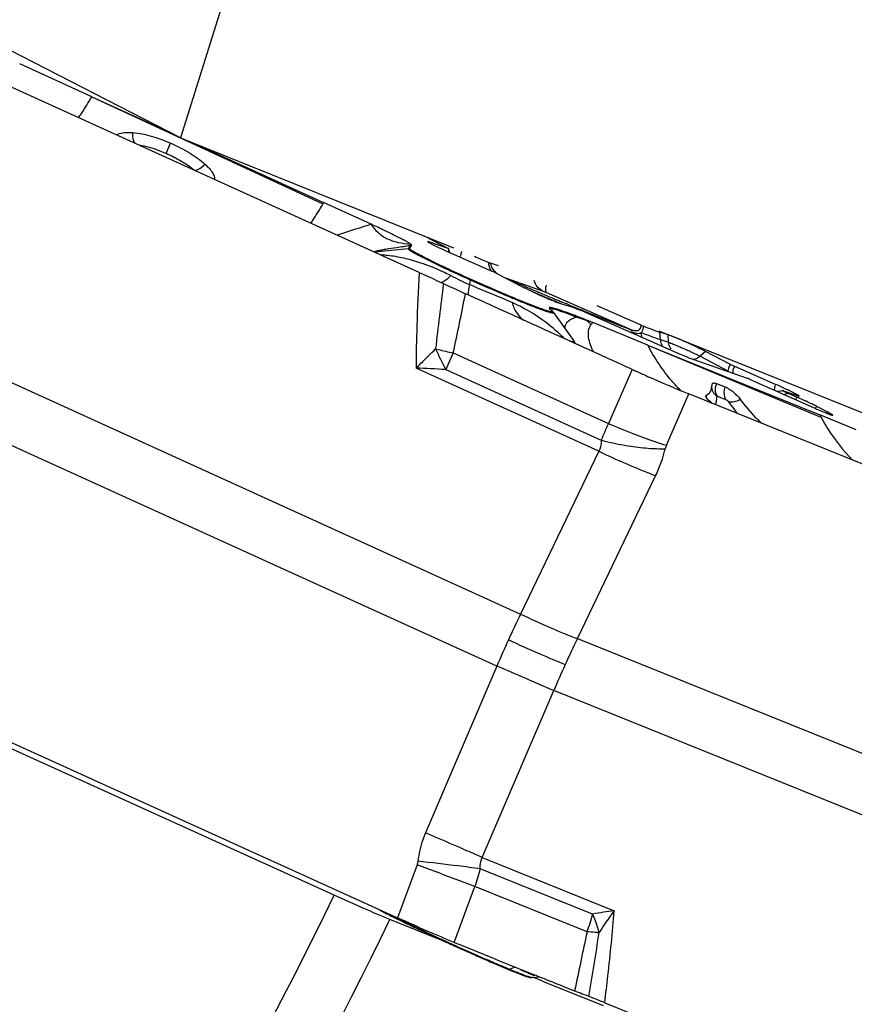
# Model space of a CAD drawing. Units: millimetres. Extents: x 0 to 594, y 0 to 420.
# Drawn here: x 260 to 267, y 202 to 211 of the extents above; entities that cross this region are included whole.
import ezdxf

# ---------------------------------------------------------------- set-up
doc = ezdxf.new("R2010")
doc.units = ezdxf.units.MM
doc.header["$LTSCALE"] = 32.67
for name, color, linetype in [('607065213-000_CL', 7, 'CONTINUOUS'), ('607092202-000_CL', 7, 'CONTINUOUS'), ('607150821-000_CL', 7, 'CONTINUOUS')]:
    doc.layers.add(name, color=color, linetype=linetype)

msp = doc.modelspace()

# ---------------------------------------------------------------- linework, layer by layer
at = {"layer": '607065213-000_CL', "color": 7, "linetype": 'CONTINUOUS'}
for p, q in [((263.3456, 208.4591), (258.3441, 210.7316)), ((260.3526, 210.0642), (259.6939, 210.3654)), ((260.3526, 210.0642), (261.0892, 209.7285)), ((261.2483, 209.656), (262.4724, 209.0981)), ((262.9072, 208.8992), (262.4724, 209.0981)), ((263.4046, 208.7861), (263.6066, 208.6815)), ((263.26, 208.6743), (263.277, 208.7064)), ((263.6114, 208.6771), (263.4416, 208.7362)), ((263.6168, 208.6706), (263.6155, 208.6762)), ((263.638, 208.6343), (264.0111, 208.47)), ((264.0704, 208.5175), (263.9991, 208.5423)), ((264.0507, 208.4513), (264.2787, 208.3332)), ((264.6206, 208.181), (264.6953, 208.1571)), ((265.3755, 207.9761), (264.9729, 208.1535)), ((264.5451, 208.1198), (264.5525, 208.114)), ((264.573, 208.092), (264.7559, 207.8372)), ((264.8641, 208.0943), (265.7322, 207.7119)), ((265.4351, 207.7943), (264.9329, 207.9996)), ((265.6213, 207.8884), (265.5466, 207.9123)), ((265.5504, 207.844), (265.5466, 207.9122)), ((264.767, 207.822), (264.7561, 207.8369)), ((265.4351, 207.7943), (266.1343, 207.5104)), ((266.1912, 207.618), (265.9632, 207.7362)), ((265.8466, 207.6648), (266.3425, 207.4924)), ((266.6039, 207.435), (266.2308, 207.5994)), ((266.0223, 207.4353), (266.0226, 207.4368)), ((266.056, 207.445), (266.0635, 207.4424)), ((266.0635, 207.4424), (266.1443, 207.4113)), ((266.1343, 207.5104), (266.1557, 207.5017)), ((266.1557, 207.5017), (267.0082, 207.1556)), ((266.3717, 207.4803), (266.9566, 207.2199)), ((269.4266, 205.8891), (265.8113, 207.3475)), ((266.6265, 207.3694), (266.6218, 207.3689)), ((266.6515, 207.3743), (266.6265, 207.3694)), ((266.6679, 207.3788), (266.6515, 207.3743)), ((266.6746, 207.3769), (266.8004, 207.3332)), ((266.7962, 207.3196), (266.7167, 207.355)), ((267.0822, 207.1797), (266.9821, 207.2316)), ((267.3398, 207.02), (267.0082, 207.1556)), ((258.1449, 204.8305), (263.1465, 202.558)), ((263.9954, 202.2), (264.0655, 202.1718)), ((264.0655, 202.1718), (264.3605, 202.0527)), ((264.3786, 202.013), (264.4436, 202.0193)), ((265.0421, 201.7812), (268.6574, 200.3228))]:
    msp.add_line(p, q, dxfattribs=at)
at = {"layer": '607065213-000_CL', "color": 9, "linetype": 'CONTINUOUS'}
for p, q in [((260.3526, 210.0642), (262.4654, 209.0864)), ((261.0313, 209.5461), (261.0734, 209.6405)), ((263.2626, 208.7056), (263.2456, 208.6735)), ((263.5, 208.7476), (263.4968, 208.7384)), ((263.2456, 208.6735), (262.9392, 208.6437)), ((257.4396, 208.4401), (264.2725, 205.3354)), ((263.813, 208.3894), (263.8042, 208.3481)), ((264.1345, 208.4079), (264.47, 208.2913)), ((264.2832, 208.3432), (264.2694, 208.3491)), ((264.2952, 208.3381), (264.2832, 208.3432)), ((264.5081, 208.2756), (265.2737, 207.9384)), ((264.7002, 208.1682), (264.6883, 208.1731)), ((264.8434, 208.1094), (264.8181, 208.1197)), ((264.0562, 204.8594), (257.2233, 207.964)), ((265.6259, 207.8199), (265.6213, 207.8884)), ((265.4352, 207.7943), (267.0184, 207.1365)), ((265.5504, 207.844), (265.6259, 207.8199)), ((263.6578, 207.7224), (263.5888, 207.5704)), ((263.6578, 207.7224), (265.0756, 207.0782)), ((265.9632, 207.7362), (265.9138, 207.6917)), ((265.9138, 207.6917), (266.1685, 207.5597)), ((264.9879, 206.824), (263.3171, 207.5832)), ((263.5888, 207.5704), (265.0097, 206.9248)), ((265.2919, 207.5724), (265.0756, 207.0782)), ((265.6061, 206.8788), (265.8113, 207.3475)), ((266.0715, 207.3263), (266.1522, 207.2952)), ((266.7961, 207.3196), (266.7877, 207.295)), ((266.2357, 207.194), (266.2391, 207.1899)), ((266.9622, 207.2137), (266.9821, 207.2316)), ((267.0721, 207.1707), (267.0822, 207.1797)), ((264.9879, 206.824), (264.2725, 205.3354)), ((264.7915, 205.1107), (265.5069, 206.5993)), ((264.7915, 205.1107), (269.7305, 203.1183)), ((264.0562, 204.8594), (263.4028, 203.3344)), ((263.9218, 203.1097), (264.5753, 204.6346)), ((269.5143, 202.6423), (264.5753, 204.6346)), ((263.9218, 203.1097), (265.1295, 202.6225)), ((263.3261, 203.0418), (263.1465, 202.5579)), ((264.9312, 202.5921), (263.9042, 203.0064)), ((263.6661, 202.3329), (263.8554, 202.843)), ((264.8802, 202.4296), (263.8554, 202.843)), ((264.1696, 202.0888), (264.2209, 202.1051))]:
    msp.add_line(p, q, dxfattribs=at)
at = {"layer": '607065213-000_CL', "color": 7, "linetype": 'CONTINUOUS'}
msp.add_lwpolyline([(263.6261, 208.6397), (263.6252, 208.6418), (263.6206, 208.656), (263.6168, 208.6706)], dxfattribs=at)
for centre, radius, start, end in [((259.743, 210.716), 3.1729, 329.09609, 329.3414), ((264.6244, 210.9975), 2.5595, 243.46065, 244.62323), ((265.2704, 212.3494), 4.0578, 244.56311, 245.69503), ((265.3502, 212.5202), 4.2463, 245.662, 246.22107), ((288.7217, 265.7074), 62.2826, 246.464219, 246.591829), ((264.9938, 209.7138), 1.5548, 242.62092, 243.09736), ((260.9312, 197.6305), 11.1794, 69.53091, 70.32376), ((264.3978, 207.9663), 0.2156, 35.67481, 39.84939), ((262.5429, 202.2411), 6.2346, 67.98663, 68.96058), ((260.6209, 197.4522), 11.3947, 67.7641, 68.05259), ((268.648, 216.6007), 9.2254, 249.37689, 250.35536), ((267.2617, 211.1836), 3.7937, 246.22409, 246.49407), ((267.1205, 210.8586), 3.4394, 246.4929, 246.77482), ((266.8685, 210.2708), 2.7999, 246.76857, 247.40736), ((265.2482, 206.3555), 1.5548, 62.62092, 63.09736), ((264.943, 203.6648), 4.1198, 65.93512, 66.22463), ((265.7947, 207.4505), 0.2278, 347.79012, 349.90362), ((265.7521, 207.4582), 0.2711, 349.8929, 351.48241), ((266.1157, 207.4208), 0.1793, 221.92534, 224.8951), ((267.1822, 208.4803), 1.6826, 224.81983, 226.33224), ((268.8035, 211.3675), 4.5403, 245.99706, 246.62217), ((266.2664, 205.8496), 1.5563, 62.62164, 63.09843), ((270.9157, 209.2149), 4.417, 207.79022, 208.07105), ((265.6496, 207.7325), 5.7583, 242.42212, 242.89019), ((266.4044, 209.2035), 7.4115, 242.87869, 243.27115), ((267.9031, 212.1848), 10.7484, 243.28347, 244.21413), ((271.1102, 218.806), 18.1054, 244.19035, 245.49256), ((272.5599, 221.9337), 21.5526, 245.43503, 245.81854), ((272.3258, 221.4119), 20.9808, 245.81803, 246.01297), ((271.9714, 220.6154), 20.109, 246.01281, 246.21365), ((271.348, 219.1998), 18.5622, 246.2122, 246.60758), ((270.073, 216.2546), 15.3529, 246.61084, 247.12097), ((268.8468, 213.357), 12.2065, 247.13602, 247.42054), ((266.2842, 207.1937), 5.5317, 247.41718, 248.07319), ((265.6703, 205.6742), 3.8928, 248.1039, 248.51539), ((265.3272, 204.8038), 2.9573, 248.52373, 249.0209), ((265.0405, 204.0572), 2.1575, 249.03137, 249.64688), ((264.8038, 203.4203), 1.478, 249.66235, 250.44869), ((264.3587, 202.2206), 0.2085, 271.29715, 275.47173)]:
    msp.add_arc(centre, radius, start, end, dxfattribs=at)
at = {"layer": '607065213-000_CL', "color": 9, "linetype": 'CONTINUOUS'}
for centre, radius, start, end in [((263.2819, 208.5064), 0.2001, 91.38741, 95.54229), ((263.595, 208.7497), 0.1541, 185.02922, 188.27697), ((263.2649, 208.4743), 0.2001, 91.3874, 95.5423), ((263.9026, 208.7453), 0.299, 193.17907, 195.66851), ((262.8111, 206.8532), 1.7784, 70.38077, 71.96348), ((265.0775, 211.2159), 3.1378, 242.62549, 246.05947), ((330.2942, 200.0207), 67.2457, 172.878502, 173.391787), ((263.6118, 208.4326), 0.2058, 347.89298, 349.99257), ((285.1899, 257.4939), 53.4124, 246.79916, 246.94095), ((282.279, 250.6323), 45.9589, 246.96453, 247.31393), ((219.0485, 217.1444), 45.5935, 348.07382, 348.76914), ((282.5779, 251.2913), 46.6987, 247.0509, 247.31183), ((263.6063, 206.8441), 1.4628, 59.93685, 66.29148), ((279.7383, 244.5544), 39.3713, 247.3138, 247.52636), ((280.4544, 246.2201), 41.2009, 247.31624, 247.43682), ((277.8404, 239.9605), 34.4008, 247.54395, 247.75632), ((263.5607, 206.7651), 1.554, 56.4087, 59.94292), ((264.6464, 207.9711), 0.1615, 28.93717, 33.40644), ((275.9762, 235.3935), 29.468, 247.80303, 248.00913), ((272.6268, 227.0385), 20.4667, 247.94506, 248.94458), ((264.7579, 207.9519), 0.1401, 27.90974, 29.59408), ((262.4556, 201.0245), 7.4019, 70.44721, 70.86707), ((265.6623, 208.7093), 1.043, 221.54912, 224.25982), ((265.0797, 207.8399), 0.2169, 132.6, 139.285), ((265.3936, 207.9369), 0.1032, 193.77552, 198.50809), ((269.0969, 217.7526), 10.5242, 249.29271, 250.30626), ((265.5623, 208.4052), 0.9874, 215.62204, 217.38418), ((267.3784, 209.5587), 4.2794, 204.8647, 207.6848), ((265.2386, 215.0629), 7.5087, 256.57782, 256.76687), ((265.2964, 215.311), 7.7635, 256.77041, 257.81511), ((264.0793, 203.9945), 4.1278, 65.06852, 65.35693), ((265.1047, 206.121), 1.7668, 63.10086, 63.63923), ((265.3113, 206.5285), 1.31, 62.62061, 63.09592), ((262.5186, 187.2051), 20.3937, 86.99188, 87.75617), ((266.0823, 207.6556), 0.1289, 308.57458, 311.97533), ((266.2652, 207.5933), 0.1023, 199.13641, 203.00396), ((266.2157, 207.3875), 0.1618, 160.14883, 165.3811), ((266.9488, 207.3392), 0.3579, 164.48477, 166.80664), ((266.6016, 207.6675), 0.3331, 283.38587, 288.19523), ((266.6051, 207.6568), 0.3218, 288.21065, 290.29837), ((266.0901, 207.3169), 0.1202, 174.15358, 178.37197), ((266.0835, 207.3176), 0.1136, 171.03103, 174.14685), ((267.6475, 208.3539), 1.8272, 216.02726, 218.71374), ((267.6173, 208.33), 1.7887, 218.72094, 219.42759), ((267.6001, 208.3158), 1.7664, 219.6003, 220.58907), ((269.3194, 205.1648), 4.6553, 155.73056, 157.78549), ((267.4205, 212.4164), 5.8305, 246.28559, 248.80629), ((268.4787, 214.0813), 8.0532, 244.31203, 245.85908), ((265.7801, 206.8024), 0.19, 156.31458, 166.44807), ((273.6283, 200.7992), 10.3975, 154.13317, 155.57233), ((273.6928, 200.7697), 10.4685, 155.5713, 157.00395), ((277.0849, 199.2401), 13.6232, 154.47379, 155.57209), ((240.5526, 149.8645), 59.8068, 66.317334, 66.859199), ((277.1734, 199.1997), 13.7205, 155.57121, 156.66431), ((231.9349, 129.8826), 79.9087, 66.529241, 66.808964), ((245.2521, 160.5782), 46.4488, 66.30033, 66.5168), ((236.6392, 131.1066), 76.7259, 69.381613, 69.645911), ((254.7754, 129.5118), 74.0596, 83.077031, 83.363861), ((258.8508, 162.9901), 40.3342, 82.80253, 83.09169), ((262.7576, 203.26), 1.1743, 339.19769, 347.52688), ((248.4022, 162.3394), 43.3514, 69.11683, 69.39635), ((267.7851, 211.9697), 10.4971, 243.32607, 243.99514), ((263.5681, 202.9311), 1.4046, 339.0821, 346.0352), ((266.0307, 196.1454), 6.5395, 97.92071, 99.67861), ((326.9382, 189.1585), 63.4612, 167.929113, 168.427951), ((175.8994, 216.2759), 90.1623, 350.784937, 351.161829), ((265.0446, 204.1239), 1.7017, 267.67237, 268.18874), ((272.6692, 222.1743), 21.8106, 245.56458, 245.74296), ((272.1049, 220.9166), 20.4322, 245.73677, 246.57158), ((270.1596, 216.4425), 15.5535, 246.59364, 247.14287), ((268.881, 213.4193), 12.271, 247.16103, 247.4216), ((264.1366, 202.192), 0.1084, 282.44276, 287.71761), ((266.345, 207.3194), 5.665, 247.41727, 248.07056), ((262.7044, 198.4139), 3.9906, 66.76382, 67.66486), ((265.558, 205.3671), 3.56, 248.0859, 248.97373)]:
    msp.add_arc(centre, radius, start, end, dxfattribs=at)
for points, knots in [([(260.2314, 209.874), (260.2404, 209.8868), (260.2828, 209.9489), (260.3221, 210.0131), (260.3526, 210.0642)], [0, 0, 0, 0, 0.207867, 1, 1, 1, 1]), ([(260.7475, 209.6395), (260.7434, 209.646), (260.7287, 209.6763), (260.7259, 209.7114), (260.7288, 209.7371)], [0, 0, 0, 0, 0.228827, 1, 1, 1, 1]), ([(261.0313, 209.5461), (261.0108, 209.5551), (260.9322, 209.5878), (260.8497, 209.6127), (260.7876, 209.6214)], [0, 0, 0, 0, 0.263711, 1, 1, 1, 1]), ([(261.2816, 209.397), (261.2468, 209.4273), (261.1657, 209.4824), (261.0781, 209.5254), (261.0313, 209.5461)], [0, 0, 0, 0, 0.474432, 1, 1, 1, 1]), ([(261.2901, 209.3928), (261.3076, 209.3935), (261.345, 209.4073), (261.3743, 209.4328), (261.3878, 209.4484)], [0, 0, 0, 0, 0.458986, 1, 1, 1, 1]), ([(262.4654, 209.0864), (262.455, 209.0691), (262.4187, 209.0093), (262.381, 208.9502), (262.3524, 208.9095)], [0, 0, 0, 0, 0.289374, 1, 1, 1, 1]), ([(262.9072, 208.8992), (262.8777, 208.8897), (262.7747, 208.8565), (262.6717, 208.8233), (262.5985, 208.7982)], [0, 0, 0, 0, 0.285752, 1, 1, 1, 1]), ([(262.9335, 208.6481), (262.9376, 208.6503), (262.9496, 208.6539), (262.9718, 208.6594), (263.0029, 208.6656), (263.0597, 208.6758), (263.1472, 208.6894), (263.2216, 208.6999), (263.2626, 208.7056)], [0, 0, 0, 0, 0.041754, 0.110795, 0.206081, 0.325763, 0.628704, 1, 1, 1, 1]), ([(263.2679, 208.7185), (263.2692, 208.7162), (263.2706, 208.7098), (263.2651, 208.7066), (263.2626, 208.7056)], [0, 0, 0, 0, 0.493143, 1, 1, 1, 1]), ([(263.0552, 208.6137), (263.0399, 208.6155), (263.0195, 208.6174), (262.999, 208.6188), (262.9938, 208.6191)], [0, 0, 0, 0, 0.746452, 1, 1, 1, 1]), ([(263.3618, 208.5442), (263.3105, 208.5609), (263.2096, 208.5904), (263.1058, 208.608), (263.0552, 208.6137)], [0, 0, 0, 0, 0.514095, 1, 1, 1, 1]), ([(263.3864, 208.5907), (263.3658, 208.6012), (263.337, 208.6161), (263.3016, 208.6353), (263.2813, 208.6469), (263.2656, 208.6562), (263.2542, 208.664), (263.2483, 208.6685), (263.245, 208.6724), (263.2456, 208.6735)], [0, 0, 0, 0, 0.421521, 0.592805, 0.735138, 0.847418, 0.92873, 0.978844, 1, 1, 1, 1]), ([(263.813, 208.3894), (263.7355, 208.4241), (263.5926, 208.4897), (263.451, 208.558), (263.3864, 208.5907)], [0, 0, 0, 0, 0.53966, 1, 1, 1, 1]), ([(263.6347, 208.4295), (263.6157, 208.4388), (263.5416, 208.4748), (263.4659, 208.5078), (263.4082, 208.5284)], [0, 0, 0, 0, 0.256843, 1, 1, 1, 1]), ([(263.9991, 208.5423), (263.9993, 208.523), (264.0144, 208.4851), (264.0427, 208.4588), (264.0578, 208.4476)], [0, 0, 0, 0, 0.507115, 1, 1, 1, 1]), ([(263.3456, 208.4591), (263.337, 208.2965), (263.3238, 208.0046), (263.3174, 207.7124), (263.3171, 207.5832)], [0, 0, 0, 0, 0.557525, 1, 1, 1, 1]), ([(263.6347, 208.4295), (263.6202, 208.4147), (263.594, 208.3903), (263.5634, 208.3706), (263.5493, 208.3654)], [0, 0, 0, 0, 0.579939, 1, 1, 1, 1]), ([(263.8042, 208.3481), (263.8004, 208.3297), (263.795, 208.2981), (263.7933, 208.2658), (263.7948, 208.2526)], [0, 0, 0, 0, 0.585604, 1, 1, 1, 1]), ([(264.1945, 208.1835), (264.1642, 208.1967), (264.0341, 208.2517), (263.903, 208.3043), (263.8042, 208.3481)], [0, 0, 0, 0, 0.234303, 1, 1, 1, 1]), ([(264.3082, 208.1771), (264.2721, 208.1917), (264.1061, 208.2601), (263.9415, 208.332), (263.813, 208.3894)], [0, 0, 0, 0, 0.216566, 1, 1, 1, 1]), ([(264.47, 208.2913), (264.4521, 208.2998), (264.4196, 208.3267), (264.4027, 208.3651), (264.3983, 208.3852)], [0, 0, 0, 0, 0.490101, 1, 1, 1, 1]), ([(264.5057, 208.3419), (264.5024, 208.3275), (264.4989, 208.3078), (264.5012, 208.285), (264.5054, 208.2774), (264.5081, 208.2756)], [0, 0, 0, 0, 0.647596, 0.857656, 1, 1, 1, 1]), ([(264.47, 208.2913), (264.4723, 208.2905), (264.4851, 208.2856), (264.4978, 208.2802), (264.5081, 208.2756)], [0, 0, 0, 0, 0.174967, 1, 1, 1, 1]), ([(264.1945, 208.1835), (264.2045, 208.1506), (264.2303, 208.0904), (264.2747, 208.0411), (264.2992, 208.0233)], [0, 0, 0, 0, 0.531054, 1, 1, 1, 1]), ([(264.5069, 208.1021), (264.4784, 208.1115), (264.4119, 208.1359), (264.3461, 208.1618), (264.3082, 208.1771)], [0, 0, 0, 0, 0.422805, 1, 1, 1, 1]), ([(264.6785, 207.8513), (264.658, 207.8708), (264.5766, 207.9457), (264.4891, 208.0141), (264.4205, 208.0596)], [0, 0, 0, 0, 0.255701, 1, 1, 1, 1]), ([(264.573, 208.0921), (264.5736, 208.0911), (264.5751, 208.0892), (264.5724, 208.0862), (264.5676, 208.0864), (264.5607, 208.087), (264.551, 208.0891), (264.5327, 208.0938), (264.5177, 208.0986), (264.5069, 208.1021)], [0, 0, 0, 0, 0.046131, 0.078305, 0.135989, 0.230736, 0.364419, 0.537337, 1, 1, 1, 1]), ([(264.5983, 208.1159), (264.5902, 208.1182), (264.575, 208.1221), (264.5602, 208.1255), (264.5422, 208.1265), (264.5426, 208.1219)], [0, 0, 0, 0, 0.443639, 0.754755, 1, 1, 1, 1]), ([(264.6588, 208.0965), (264.6531, 208.0985), (264.6331, 208.1053), (264.6129, 208.1117), (264.5983, 208.1159)], [0, 0, 0, 0, 0.284288, 1, 1, 1, 1]), ([(264.7876, 208.0493), (264.7756, 208.0539), (264.7328, 208.0701), (264.6899, 208.0859), (264.6588, 208.0965)], [0, 0, 0, 0, 0.282437, 1, 1, 1, 1]), ([(264.6803, 207.9735), (264.6781, 207.9667), (264.6769, 207.9569), (264.6781, 207.9473), (264.6785, 207.9449)], [0, 0, 0, 0, 0.741348, 1, 1, 1, 1]), ([(264.7876, 208.0493), (264.7737, 208.0451), (264.7483, 208.036), (264.7086, 208.0153), (264.6855, 207.9911), (264.6803, 207.9735)], [0, 0, 0, 0, 0.323711, 0.593162, 1, 1, 1, 1]), ([(264.7876, 208.0493), (264.7949, 208.0469), (264.8264, 208.0367), (264.8577, 208.026), (264.8817, 208.0175)], [0, 0, 0, 0, 0.230558, 1, 1, 1, 1]), ([(264.9391, 207.7327), (264.9279, 207.7534), (264.9091, 207.7959), (264.8881, 207.8783), (264.8919, 207.9488), (264.9153, 207.9814)], [0, 0, 0, 0, 0.273168, 0.534201, 1, 1, 1, 1]), ([(265.2737, 207.9384), (265.284, 207.9342), (265.3042, 207.9275), (265.3308, 207.9251), (265.3505, 207.9305), (265.3692, 207.9445), (265.3745, 207.9635), (265.3755, 207.9761)], [0, 0, 0, 0, 0.252665, 0.484092, 0.595024, 0.710531, 1, 1, 1, 1]), ([(265.2933, 207.9123), (265.2926, 207.9152), (265.2889, 207.9256), (265.281, 207.9348), (265.2737, 207.9384)], [0, 0, 0, 0, 0.264577, 1, 1, 1, 1]), ([(265.2933, 207.9123), (265.307, 207.9071), (265.3339, 207.8995), (265.3639, 207.9019), (265.3757, 207.9083)], [0, 0, 0, 0, 0.520784, 1, 1, 1, 1]), ([(265.3757, 207.9083), (265.3787, 207.9115), (265.3916, 207.9284), (265.3968, 207.9499), (265.3987, 207.9665)], [0, 0, 0, 0, 0.208931, 1, 1, 1, 1]), ([(264.7166, 207.8339), (264.7271, 207.831), (264.7391, 207.8275), (264.7529, 207.8269), (264.7568, 207.8271), (264.7596, 207.8288), (264.7597, 207.8301)], [0, 0, 0, 0, 0.728499, 0.834485, 0.911766, 1, 1, 1, 1]), ([(264.7561, 207.8369), (264.7571, 207.8355), (264.7584, 207.8334), (264.7597, 207.831), (264.7597, 207.8301)], [0, 0, 0, 0, 0.659994, 1, 1, 1, 1]), ([(265.7396, 207.3763), (265.7099, 207.4058), (265.5925, 207.5326), (265.4961, 207.6784), (265.4351, 207.7943)], [0, 0, 0, 0, 0.242228, 1, 1, 1, 1]), ([(265.6491, 207.7565), (265.639, 207.77), (265.6294, 207.7916), (265.6263, 207.8141), (265.6259, 207.8199)], [0, 0, 0, 0, 0.74592, 1, 1, 1, 1]), ([(265.6259, 207.8199), (265.6292, 207.8189), (265.6472, 207.8126), (265.6649, 207.8054), (265.6795, 207.7994)], [0, 0, 0, 0, 0.177112, 1, 1, 1, 1]), ([(265.6795, 207.7994), (265.6885, 207.7956), (265.7291, 207.7785), (265.7694, 207.7606), (265.8005, 207.7463)], [0, 0, 0, 0, 0.223096, 1, 1, 1, 1]), ([(263.3171, 207.5832), (263.332, 207.598), (263.3915, 207.6567), (263.451, 207.7155), (263.4956, 207.7593)], [0, 0, 0, 0, 0.251678, 1, 1, 1, 1]), ([(265.8193, 207.7376), (265.8256, 207.7347), (265.849, 207.7237), (265.8723, 207.7125), (265.8893, 207.7041)], [0, 0, 0, 0, 0.268344, 1, 1, 1, 1]), ([(265.9138, 207.6917), (265.9093, 207.6877), (265.8914, 207.6736), (265.8692, 207.6643), (265.8526, 207.6625)], [0, 0, 0, 0, 0.266064, 1, 1, 1, 1]), ([(266.1912, 207.618), (266.1879, 207.6132), (266.1769, 207.5954), (266.1693, 207.5748), (266.1685, 207.5597)], [0, 0, 0, 0, 0.278169, 1, 1, 1, 1]), ([(266.2308, 207.5994), (266.2228, 207.5898), (266.2132, 207.5737), (266.2114, 207.5504), (266.2148, 207.5403), (266.2172, 207.5358)], [0, 0, 0, 0, 0.545816, 0.778529, 1, 1, 1, 1]), ([(266.0715, 207.3263), (266.0672, 207.3323), (266.051, 207.3636), (266.0522, 207.4017), (266.0591, 207.4283)], [0, 0, 0, 0, 0.211291, 1, 1, 1, 1]), ([(266.1522, 207.2952), (266.147, 207.3023), (266.1296, 207.3386), (266.1339, 207.3823), (266.1443, 207.4113)], [0, 0, 0, 0, 0.223479, 1, 1, 1, 1]), ([(266.5945, 207.3808), (266.5945, 207.382), (266.5947, 207.387), (266.5952, 207.392), (266.5957, 207.3958)], [0, 0, 0, 0, 0.232772, 1, 1, 1, 1]), ([(266.5957, 207.3958), (266.596, 207.3978), (266.5972, 207.4062), (266.5989, 207.4146), (266.6004, 207.4209)], [0, 0, 0, 0, 0.232573, 1, 1, 1, 1]), ([(266.0533, 207.2498), (266.0547, 207.2526), (266.0599, 207.2649), (266.0629, 207.278), (266.0646, 207.288)], [0, 0, 0, 0, 0.232192, 1, 1, 1, 1]), ([(266.0684, 207.3249), (266.0685, 207.3254), (266.069, 207.327), (266.0707, 207.3265), (266.0715, 207.3263)], [0, 0, 0, 0, 0.40599, 1, 1, 1, 1]), ([(266.1522, 207.2952), (266.1575, 207.2921), (266.1635, 207.2867), (266.1686, 207.2806), (266.1698, 207.2792)], [0, 0, 0, 0, 0.766777, 1, 1, 1, 1]), ([(266.1698, 207.2792), (266.1774, 207.2762), (266.2158, 207.2691), (266.2552, 207.2839), (266.2804, 207.3004)], [0, 0, 0, 0, 0.214287, 1, 1, 1, 1]), ([(267.0184, 207.1365), (267.0384, 207.0994), (267.1204, 206.9587), (267.2217, 206.8289), (267.3069, 206.7433)], [0, 0, 0, 0, 0.258373, 1, 1, 1, 1]), ([(265.3126, 206.9803), (265.3393, 206.9699), (265.4362, 206.9334), (265.5342, 206.8998), (265.6061, 206.8788)], [0, 0, 0, 0, 0.276845, 1, 1, 1, 1]), ([(265.0097, 206.9248), (265.01, 206.9158), (265.0094, 206.8812), (264.9998, 206.8467), (264.9879, 206.824)], [0, 0, 0, 0, 0.259701, 1, 1, 1, 1]), ([(265.0097, 206.9248), (265.0299, 206.9196), (265.1118, 206.8995), (265.1946, 206.8831), (265.2573, 206.8731)], [0, 0, 0, 0, 0.248069, 1, 1, 1, 1]), ([(265.2573, 206.8731), (265.3169, 206.8636), (265.4293, 206.85), (265.5426, 206.8456), (265.5954, 206.847)], [0, 0, 0, 0, 0.533788, 1, 1, 1, 1]), ([(265.5069, 206.5993), (265.5165, 206.6192), (265.5525, 206.6993), (265.5801, 206.7832), (265.5954, 206.847)], [0, 0, 0, 0, 0.252417, 1, 1, 1, 1]), ([(265.5069, 206.5993), (265.4833, 206.608), (265.3749, 206.6495), (265.2681, 206.6952), (265.1851, 206.7324)], [0, 0, 0, 0, 0.216417, 1, 1, 1, 1]), ([(264.2725, 205.3354), (264.3643, 205.2913), (264.5358, 205.2126), (264.7102, 205.1407), (264.7915, 205.1107)], [0, 0, 0, 0, 0.540548, 1, 1, 1, 1]), ([(264.1615, 205.099), (264.2544, 205.0568), (264.427, 204.9801), (264.6008, 204.9064), (264.6812, 204.874)], [0, 0, 0, 0, 0.540798, 1, 1, 1, 1]), ([(263.4028, 203.3344), (263.394, 203.3139), (263.3617, 203.2303), (263.3418, 203.142), (263.334, 203.0752)], [0, 0, 0, 0, 0.249105, 1, 1, 1, 1]), ([(263.9042, 203.0064), (263.9036, 203.0156), (263.903, 203.0507), (263.911, 203.0861), (263.9218, 203.1097)], [0, 0, 0, 0, 0.261031, 1, 1, 1, 1]), ([(264.9909, 202.423), (264.9873, 202.4369), (264.9709, 202.4945), (264.9496, 202.5506), (264.9312, 202.5921)], [0, 0, 0, 0, 0.240427, 1, 1, 1, 1]), ([(265.1295, 202.6225), (265.1171, 202.6062), (265.0687, 202.5413), (265.0231, 202.4742), (264.9909, 202.423)], [0, 0, 0, 0, 0.252533, 1, 1, 1, 1]), ([(265.0421, 201.7812), (265.052, 201.8637), (265.0845, 202.1437), (265.1136, 202.4243), (265.1295, 202.6225)], [0, 0, 0, 0, 0.294748, 1, 1, 1, 1]), ([(263.1827, 202.5353), (263.2182, 202.5179), (263.3722, 202.4436), (263.5272, 202.3716), (263.6468, 202.3172)], [0, 0, 0, 0, 0.23132, 1, 1, 1, 1]), ([(264.9755, 202.4236), (264.968, 202.4239), (264.9362, 202.4254), (264.9044, 202.4276), (264.8802, 202.4296)], [0, 0, 0, 0, 0.235435, 1, 1, 1, 1]), ([(264.2788, 202.0808), (264.2842, 202.0785), (264.3039, 202.0699), (264.3236, 202.0612), (264.3377, 202.0547)], [0, 0, 0, 0, 0.275061, 1, 1, 1, 1]), ([(264.2807, 202.0441), (264.3001, 202.0367), (264.3305, 202.0257), (264.3614, 202.0153), (264.373, 202.0134)], [0, 0, 0, 0, 0.639961, 1, 1, 1, 1]), ([(264.3377, 202.0547), (264.3408, 202.0534), (264.3524, 202.0486), (264.3641, 202.044), (264.3728, 202.0408)], [0, 0, 0, 0, 0.263117, 1, 1, 1, 1]), ([(264.3728, 202.0408), (264.3753, 202.0399), (264.385, 202.0364), (264.3949, 202.0333), (264.4022, 202.0312)], [0, 0, 0, 0, 0.260537, 1, 1, 1, 1]), ([(264.373, 202.0134), (264.3735, 202.0133), (264.3754, 202.0131), (264.3773, 202.0129), (264.3786, 202.013)], [0, 0, 0, 0, 0.30802, 1, 1, 1, 1])]:
    msp.add_open_spline(points, degree=3, knots=knots, dxfattribs=at)
at = {"layer": '607065213-000_CL', "color": 7, "linetype": 'CONTINUOUS'}
for points, knots in [([(260.5785, 209.7164), (260.5815, 209.7185), (260.5858, 209.7211), (260.5902, 209.7233), (260.5914, 209.7238)], [0, 0, 0, 0, 0.734825, 1, 1, 1, 1]), ([(260.5914, 209.7238), (260.609, 209.732), (260.6556, 209.7404), (260.7019, 209.7392), (260.7288, 209.7371)], [0, 0, 0, 0, 0.417618, 1, 1, 1, 1]), ([(260.7288, 209.7371), (260.7849, 209.7328), (260.9031, 209.7087), (261.0153, 209.6662), (261.0734, 209.6405)], [0, 0, 0, 0, 0.469909, 1, 1, 1, 1]), ([(261.0734, 209.6405), (261.1327, 209.6144), (261.2432, 209.5593), (261.3446, 209.4877), (261.3878, 209.4484)], [0, 0, 0, 0, 0.526444, 1, 1, 1, 1]), ([(261.3878, 209.4484), (261.402, 209.4355), (261.4273, 209.4105), (261.4617, 209.367), (261.4789, 209.3295), (261.4758, 209.3087)], [0, 0, 0, 0, 0.341336, 0.625439, 1, 1, 1, 1]), ([(263.2679, 208.7185), (263.262, 208.723), (263.245, 208.7325), (263.2152, 208.7489), (263.1764, 208.7689), (263.1133, 208.8008), (263.023, 208.8449), (262.9477, 208.8807), (262.9072, 208.8992)], [0, 0, 0, 0, 0.055597, 0.143643, 0.253481, 0.379617, 0.669164, 1, 1, 1, 1]), ([(262.9072, 208.8992), (262.9232, 208.8723), (262.9646, 208.8215), (263.0492, 208.7646), (263.1531, 208.7293), (263.2286, 208.7202), (263.2679, 208.7185)], [0, 0, 0, 0, 0.223658, 0.460339, 0.718909, 1, 1, 1, 1]), ([(263.2679, 208.7185), (263.2708, 208.7162), (263.2749, 208.7135), (263.2778, 208.7078), (263.277, 208.7064)], [0, 0, 0, 0, 0.707971, 1, 1, 1, 1]), ([(263.4416, 208.7362), (263.4371, 208.7377), (263.4309, 208.7392), (263.4258, 208.7411), (263.4236, 208.7406), (263.4236, 208.7402)], [0, 0, 0, 0, 0.755002, 0.937205, 1, 1, 1, 1]), ([(263.4236, 208.7402), (263.4237, 208.7396), (263.4253, 208.7383), (263.4281, 208.7361), (263.4329, 208.7331), (263.4425, 208.7275), (263.4587, 208.7189), (263.4728, 208.7117), (263.4808, 208.7077)], [0, 0, 0, 0, 0.026916, 0.082663, 0.167986, 0.282084, 0.592112, 1, 1, 1, 1]), ([(263.3977, 208.5935), (263.3776, 208.6037), (263.3493, 208.6183), (263.3148, 208.637), (263.2949, 208.6483), (263.2797, 208.6575), (263.2685, 208.6651), (263.2627, 208.6695), (263.2595, 208.6733), (263.26, 208.6743)], [0, 0, 0, 0, 0.421515, 0.592795, 0.735127, 0.847409, 0.928724, 0.978842, 1, 1, 1, 1]), ([(263.6155, 208.6762), (263.6154, 208.6768), (263.6127, 208.6778), (263.611, 208.6791), (263.6096, 208.6799)], [0, 0, 0, 0, 0.291036, 1, 1, 1, 1]), ([(263.6114, 208.6771), (263.6125, 208.6767), (263.6131, 208.6766), (263.6156, 208.6758), (263.6155, 208.6762)], [0, 0, 0, 0, 0.762056, 1, 1, 1, 1]), ([(263.7337, 208.6498), (263.7309, 208.6411), (263.7248, 208.6237), (263.721, 208.6057), (263.7183, 208.5969)], [0, 0, 0, 0, 0.49887, 1, 1, 1, 1]), ([(263.8144, 208.3968), (263.7388, 208.4307), (263.5991, 208.4948), (263.4607, 208.5615), (263.3977, 208.5935)], [0, 0, 0, 0, 0.539659, 1, 1, 1, 1]), ([(263.9782, 208.5508), (263.9803, 208.5499), (263.9872, 208.5469), (263.9942, 208.544), (263.9991, 208.5423)], [0, 0, 0, 0, 0.311735, 1, 1, 1, 1]), ([(263.3456, 208.4591), (263.3643, 208.4507), (263.4382, 208.4172), (263.5117, 208.3829), (263.5669, 208.3575)], [0, 0, 0, 0, 0.251855, 1, 1, 1, 1]), ([(264.0507, 208.4513), (264.0481, 208.4527), (264.035, 208.4592), (264.0218, 208.4653), (264.0111, 208.47)], [0, 0, 0, 0, 0.20381, 1, 1, 1, 1]), ([(263.5669, 208.3575), (263.6003, 208.3421), (263.6675, 208.3106), (263.735, 208.2801), (263.7689, 208.2645)], [0, 0, 0, 0, 0.497036, 1, 1, 1, 1]), ([(264.5082, 208.1104), (264.4707, 208.1223), (264.3797, 208.1564), (264.2227, 208.2196), (264.0286, 208.302), (263.8885, 208.3637), (263.8144, 208.3968)], [0, 0, 0, 0, 0.157257, 0.388211, 0.676086, 1, 1, 1, 1]), ([(264.2902, 208.3273), (264.2971, 208.3238), (264.3286, 208.3081), (264.3605, 208.2929), (264.3855, 208.2812)], [0, 0, 0, 0, 0.217901, 1, 1, 1, 1]), ([(265.2919, 207.5724), (265.1648, 207.6296), (264.9113, 207.7458), (264.5303, 207.9182), (264.1498, 208.0917), (263.8956, 208.2064), (263.7689, 208.2645)], [0, 0, 0, 0, 0.25, 0.5, 0.75, 1, 1, 1, 1]), ([(264.3855, 208.2812), (264.432, 208.2596), (264.4975, 208.23), (264.5762, 208.1974), (264.6078, 208.1851), (264.6206, 208.181)], [0, 0, 0, 0, 0.60186, 0.842761, 1, 1, 1, 1]), ([(264.5634, 208.1045), (264.5642, 208.1035), (264.5658, 208.1019), (264.5649, 208.0983), (264.5606, 208.0978), (264.5516, 208.0983), (264.5333, 208.1027), (264.5178, 208.1074), (264.5082, 208.1104)], [0, 0, 0, 0, 0.060013, 0.094852, 0.145973, 0.234304, 0.534029, 1, 1, 1, 1]), ([(264.6511, 208.1078), (264.6407, 208.1113), (264.6216, 208.1177), (264.5951, 208.1259), (264.5734, 208.132), (264.5565, 208.1358), (264.5455, 208.1374), (264.539, 208.1373), (264.536, 208.1367), (264.5339, 208.1353), (264.5334, 208.1317), (264.5354, 208.1294), (264.5367, 208.1278)], [0, 0, 0, 0, 0.253034, 0.466694, 0.640364, 0.773604, 0.86661, 0.898523, 0.921508, 0.937628, 0.952314, 1, 1, 1, 1]), ([(264.5367, 208.1278), (264.5372, 208.1272), (264.5398, 208.1244), (264.5427, 208.1218), (264.5451, 208.1198)], [0, 0, 0, 0, 0.205719, 1, 1, 1, 1]), ([(264.5525, 208.114), (264.5537, 208.1131), (264.5575, 208.1102), (264.5612, 208.107), (264.5634, 208.1045)], [0, 0, 0, 0, 0.313229, 1, 1, 1, 1]), ([(264.7811, 208.06), (264.769, 208.0647), (264.7258, 208.0811), (264.6824, 208.097), (264.6511, 208.1078)], [0, 0, 0, 0, 0.282439, 1, 1, 1, 1]), ([(264.8641, 208.0943), (264.8618, 208.0953), (264.854, 208.0987), (264.8462, 208.102), (264.8406, 208.104)], [0, 0, 0, 0, 0.29953, 1, 1, 1, 1]), ([(265.3755, 207.9761), (265.3778, 207.9751), (265.3854, 207.9718), (265.3932, 207.9686), (265.3987, 207.9665)], [0, 0, 0, 0, 0.297708, 1, 1, 1, 1]), ([(265.9517, 207.7421), (265.8915, 207.7726), (265.8008, 207.8146), (265.6901, 207.862), (265.641, 207.8821), (265.6213, 207.8884)], [0, 0, 0, 0, 0.559836, 0.828887, 1, 1, 1, 1]), ([(265.5504, 207.844), (265.5507, 207.8385), (265.5534, 207.8168), (265.562, 207.7959), (265.5714, 207.7826)], [0, 0, 0, 0, 0.255075, 1, 1, 1, 1]), ([(265.7929, 207.6858), (265.7983, 207.6836), (265.8161, 207.6763), (265.834, 207.6692), (265.8466, 207.6648)], [0, 0, 0, 0, 0.304216, 1, 1, 1, 1]), ([(266.1912, 207.618), (266.1938, 207.6167), (266.2069, 207.6101), (266.2202, 207.6041), (266.2308, 207.5994)], [0, 0, 0, 0, 0.20381, 1, 1, 1, 1]), ([(265.292, 207.5725), (265.3394, 207.5511), (265.5114, 207.4736), (265.6846, 207.3987), (265.8113, 207.3475)], [0, 0, 0, 0, 0.275674, 1, 1, 1, 1]), ([(266.0226, 207.4368), (266.023, 207.4392), (266.0253, 207.4442), (266.0333, 207.4481), (266.044, 207.4481), (266.0517, 207.4463), (266.056, 207.445)], [0, 0, 0, 0, 0.19078, 0.391144, 0.653087, 1, 1, 1, 1]), ([(266.3717, 207.4803), (266.3687, 207.4816), (266.359, 207.4858), (266.3493, 207.49), (266.3425, 207.4924)], [0, 0, 0, 0, 0.3118, 1, 1, 1, 1]), ([(266.8181, 207.3287), (266.8192, 207.3294), (266.8114, 207.3348), (266.8044, 207.3391), (266.7846, 207.3499), (266.761, 207.3618), (266.7308, 207.3767), (266.6845, 207.3987), (266.6479, 207.4154), (266.6229, 207.4266)], [0, 0, 0, 0, 0.017493, 0.07401, 0.168022, 0.295289, 0.449862, 0.624331, 1, 1, 1, 1]), ([(266.0137, 207.3882), (266.0102, 207.3767), (266.0008, 207.3548), (265.9815, 207.3397), (265.9713, 207.3353)], [0, 0, 0, 0, 0.519112, 1, 1, 1, 1]), ([(266.1443, 207.4113), (266.1569, 207.4064), (266.1828, 207.392), (266.23, 207.3566), (266.2627, 207.3242), (266.2804, 207.3004)], [0, 0, 0, 0, 0.228612, 0.497189, 1, 1, 1, 1]), ([(266.6679, 207.3788), (266.6677, 207.3787), (266.6695, 207.3771), (266.6714, 207.3765), (266.6769, 207.3733), (266.6862, 207.369), (266.6998, 207.3625), (266.711, 207.3575), (266.7167, 207.355)], [0, 0, 0, 0, 0.013496, 0.072014, 0.179, 0.322019, 0.655257, 1, 1, 1, 1]), ([(266.6746, 207.3769), (266.6731, 207.3774), (266.671, 207.378), (266.6687, 207.379), (266.6679, 207.3788)], [0, 0, 0, 0, 0.66877, 1, 1, 1, 1]), ([(265.9823, 207.301), (265.9777, 207.3061), (265.9709, 207.3145), (265.9661, 207.3254), (265.9667, 207.3295)], [0, 0, 0, 0, 0.62256, 1, 1, 1, 1]), ([(266.4754, 207.0791), (266.4579, 207.0958), (266.3883, 207.1654), (266.3247, 207.2409), (266.2804, 207.3004)], [0, 0, 0, 0, 0.246678, 1, 1, 1, 1]), ([(266.9706, 207.2375), (266.9583, 207.2437), (266.9007, 207.2721), (266.8423, 207.2991), (266.7962, 207.3196)], [0, 0, 0, 0, 0.213597, 1, 1, 1, 1]), ([(266.8004, 207.3332), (266.8045, 207.3318), (266.8098, 207.3299), (266.8156, 207.3287), (266.8176, 207.3284), (266.8181, 207.3287)], [0, 0, 0, 0, 0.705754, 0.90435, 1, 1, 1, 1]), ([(267.0019, 207.2), (267.0089, 207.1969), (267.0337, 207.1863), (267.0586, 207.176), (267.0766, 207.1689)], [0, 0, 0, 0, 0.281048, 1, 1, 1, 1]), ([(267.0766, 207.1689), (267.0802, 207.1675), (267.0921, 207.1629), (267.104, 207.1584), (267.1124, 207.1557)], [0, 0, 0, 0, 0.304723, 1, 1, 1, 1]), ([(267.1259, 207.153), (267.1267, 207.1536), (267.1212, 207.1581), (267.1152, 207.1616), (267.0998, 207.1706), (267.0888, 207.1763), (267.0822, 207.1797)], [0, 0, 0, 0, 0.059723, 0.247961, 0.565411, 1, 1, 1, 1]), ([(267.1124, 207.1557), (267.1155, 207.1547), (267.1196, 207.1539), (267.1247, 207.1522), (267.1259, 207.153)], [0, 0, 0, 0, 0.701432, 1, 1, 1, 1]), ([(263.666, 202.3329), (263.5855, 202.3648), (263.412, 202.4393), (263.2394, 202.5157), (263.1465, 202.5579)], [0, 0, 0, 0, 0.459245, 1, 1, 1, 1]), ([(264.3092, 202.0275), (264.3192, 202.0239), (264.3355, 202.0185), (264.3521, 202.0136), (264.3586, 202.0126)], [0, 0, 0, 0, 0.617215, 1, 1, 1, 1]), ([(264.3586, 202.0126), (264.3591, 202.0125), (264.3607, 202.0123), (264.3623, 202.0121), (264.3634, 202.0121)], [0, 0, 0, 0, 0.295821, 1, 1, 1, 1]), ([(264.8983, 201.8373), (264.8777, 201.8449), (264.8339, 201.8621), (264.7902, 201.8793), (264.767, 201.8887)], [0, 0, 0, 0, 0.466931, 1, 1, 1, 1]), ([(265.0421, 201.7811), (265.029, 201.7864), (264.9811, 201.8054), (264.9333, 201.8245), (264.8983, 201.8373)], [0, 0, 0, 0, 0.274395, 1, 1, 1, 1])]:
    msp.add_open_spline(points, degree=3, knots=knots, dxfattribs=at)
at = {"layer": '607065213-000_CL', "color": 9, "linetype": 'CONTINUOUS'}
for points in [[(263.6223, 208.6413), (263.6194, 208.6489), (263.6169, 208.6567), (263.6147, 208.6645)], [(263.9782, 208.5508), (263.9784, 208.539), (263.9803, 208.5271), (263.9838, 208.5157)], [(263.9838, 208.5157), (263.9885, 208.5002), (263.996, 208.4854), (264.0053, 208.472)], [(265.3843, 207.865), (265.3788, 207.8786), (265.3759, 207.8936), (265.3757, 207.9083)], [(266.0317, 207.3678), (266.0237, 207.3841), (266.0198, 207.403), (266.0207, 207.4211)], [(266.0474, 207.3442), (266.0413, 207.3514), (266.0359, 207.3593), (266.0317, 207.3678)], [(266.0684, 207.3249), (266.0607, 207.3304), (266.0536, 207.337), (266.0474, 207.3442)], [(266.0646, 207.288), (266.0656, 207.2938), (266.0664, 207.2996), (266.067, 207.3055)], [(266.067, 207.3055), (266.0676, 207.3119), (266.0681, 207.3184), (266.0684, 207.3249)], [(263.334, 203.0752), (263.3327, 203.0638), (263.33, 203.0525), (263.3261, 203.0418)]]:
    msp.add_open_spline(points, degree=3, dxfattribs=at)
at = {"layer": '607065213-000_CL', "color": 7, "linetype": 'CONTINUOUS'}
for points in [[(266.0223, 207.4353), (266.0218, 207.4295), (266.0211, 207.4237), (266.0202, 207.418)], [(266.0174, 207.4023), (266.0163, 207.3976), (266.0151, 207.3929), (266.0137, 207.3882)], [(265.9667, 207.3295), (265.9669, 207.331), (265.9676, 207.3325), (265.9686, 207.3335)], [(265.9686, 207.3335), (265.9693, 207.3343), (265.9703, 207.3349), (265.9713, 207.3353)], [(263.6661, 202.3329), (263.7761, 202.2893), (263.8856, 202.2442), (263.9954, 202.2)], [(264.3605, 202.0527), (264.496, 201.998), (264.6318, 201.9441), (264.767, 201.8888)]]:
    msp.add_open_spline(points, degree=3, dxfattribs=at)
at = {"layer": '607092202-000_CL', "color": 7, "linetype": 'CONTINUOUS'}
for p, q in [((262.5671, 202.7641), (258.194, 204.7505)), ((263.6065, 202.3288), (263.0774, 202.543)), ((264.4655, 201.981), (264.3849, 202.0136)), ((264.4914, 201.9705), (264.4655, 201.981)), ((264.7566, 201.8632), (264.4914, 201.9705)), ((264.8873, 201.8102), (264.7566, 201.8632)), ((265.0304, 201.7523), (264.8873, 201.8102))]:
    msp.add_line(p, q, dxfattribs=at)
msp.add_arc((235.2297, 215.8212), 35.9, 347.45836, 29.04911, dxfattribs=at)
at = {"layer": '607092202-000_CL', "color": 9, "linetype": 'CONTINUOUS'}
for radius, start, end in [(30.2956, 322.70219, 334.46963), (30.8513, 322.86653, 334.5075)]:
    msp.add_arc((235.2297, 215.8212), radius, start, end, dxfattribs=at)
at = {"layer": '607092202-000_CL', "color": 7, "linetype": 'CONTINUOUS'}
msp.add_open_spline([(263.0774, 202.543), (262.9982, 202.575), (262.8275, 202.6474), (262.6581, 202.7228), (262.5671, 202.7641)], degree=3, knots=[0, 0, 0, 0, 0.460809, 1, 1, 1, 1], dxfattribs=at)
at = {"layer": '607150821-000_CL', "color": 7, "linetype": 'CONTINUOUS'}
for p, q in [((261.1653, 209.6894), (254.9741, 212.8645)), ((261.7237, 211.4743), (261.1653, 209.6894)), ((261.1653, 209.6894), (263.658, 208.6839)), ((265.5375, 207.9257), (268.7333, 206.6366))]:
    msp.add_line(p, q, dxfattribs=at)

doc.saveas('drawing.dxf')
